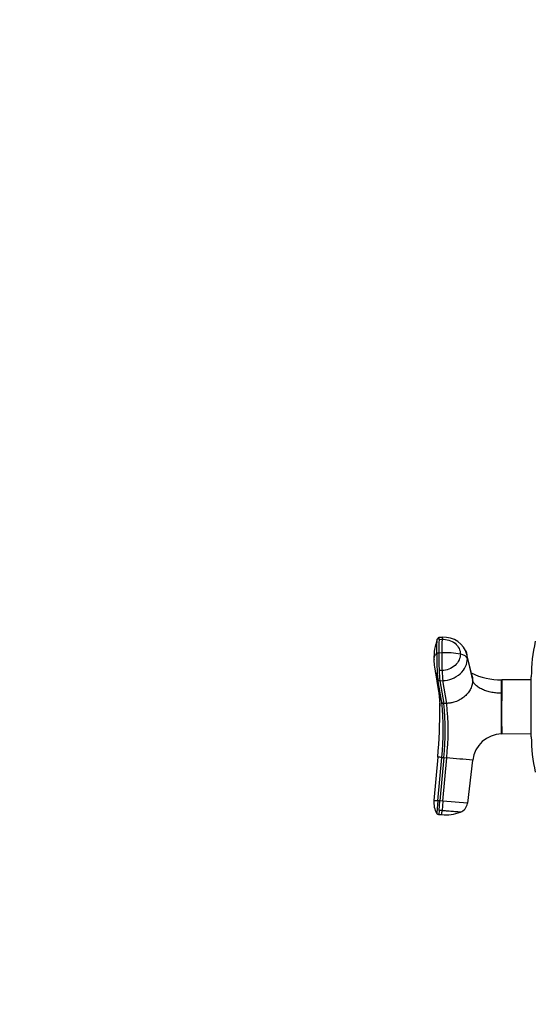
# Model space of a CAD drawing. Units: millimetres. Extents: x 0 to 1303, y 0 to 2092.
# Drawn here: x 0 to 172, y 1083 to 1411 of the extents above; entities that cross this region are included whole.
import ezdxf
from ezdxf import colors
from ezdxf.entities.mleader import LeaderData, LeaderLine
from ezdxf.math import Vec2, Vec3

# ---------------------------------------------------------------- set-up
doc = ezdxf.new("R2010")
doc.units = ezdxf.units.MM
doc.layers.add('DV4_Défaut', color=7, linetype='Continuous')
doc.layers.add('Défaut', color=7, linetype='Continuous')

# ---------------------------------------------------------------- blocks, each defined once
blk = doc.blocks.new('_DOT')
at = {"color": 0}
blk.add_line((0, 0), (-1, 0), dxfattribs=at)
at = {"color": 0, "const_width": 0.333}
blk.add_lwpolyline([(-0.1665, 0, 1), (0.1665, 0, 1)], format="xyb", close=True, dxfattribs=at)
blk = doc.blocks.new('SE3')
at = {"layer": 'DV4_Défaut', "color": 7, "linetype": 'Continuous'}
for p, q in [((140.98, 1205.29), (139.98, 1205.25)), ((139.86, 1204.6), (140.85, 1204.65)), ((140.73, 1200.1), (139.74, 1200.06)), ((150.88, 1192.46), (149.12, 1199.6)), ((149.28, 1198.22), (151.05, 1191.02)), ((138.4, 1194.79), (139.68, 1187.28)), ((140.85, 1194.22), (139.86, 1194.18)), ((170.6, 1172.13), (170.6, 1192.13)), ((140.73, 1183.61), (139.45, 1191.2)), ((140.13, 1190.81), (141.13, 1190.86)), ((140.13, 1190.81), (141.39, 1183.23)), ((142.39, 1183.27), (141.13, 1190.86)), ((160.69, 1186.63), (160.69, 1191.13)), ((170.6, 1191.07), (160.74, 1191.12)), ((160.69, 1173.12), (160.69, 1186.63)), ((160.69, 1186.63), (160.75, 1186.63)), ((142.39, 1183.27), (141.39, 1183.23)), ((160.75, 1173.13), (160.69, 1173.12)), ((160.75, 1173.13), (170.6, 1173.18)), ((139.4, 1165.36), (138.14, 1150.92)), ((139.45, 1150.81), (140.73, 1165.25)), ((141.39, 1165.19), (140.13, 1150.75)), ((140.73, 1165.25), (141.39, 1165.19)), ((141.13, 1150.66), (142.39, 1165.1)), ((141.39, 1165.19), (142.39, 1165.1)), ((151.05, 1164.35), (149.28, 1149.95)), ((140.13, 1150.75), (139.45, 1150.81)), ((139.86, 1147.6), (140.13, 1150.75)), ((141.13, 1150.66), (140.13, 1150.75)), ((141.13, 1150.66), (140.85, 1147.52)), ((149.28, 1149.95), (141.13, 1150.66)), ((139.86, 1147.6), (139.74, 1146.26)), ((139.74, 1146.26), (140.73, 1146.18)), ((140.85, 1147.52), (139.86, 1147.6))]:
    blk.add_line(p, q, dxfattribs=at)
for centre, radius, start, end in [((140, 1204.48), 0.767, 91.1048, 161.5797), ((141.6, 1197.51), 7.81, 15.3839, 94.5402), ((156.31, 1198.37), 18.18, 159.6779, 181.3317), ((213.95, 1200.42), 74.21, 176.7669, 180.2765), ((215.03, 1200.46), 74.3, 176.7692, 180.2746), ((223.6, 1192.13), 53, 167.097, 180), ((211.17, 1198.61), 72.1, 178.9708, 185.9007), ((299.58, 1200.3), 159.84, 180.0871, 182.1965), ((142.17, 1174.14), 26, 79.4094, 93.1595), ((300.46, 1200.34), 159.73, 180.0861, 182.197), ((143.64, 1197.48), 5.5, 174.7837, 183.3838), ((155.83, 1197.69), 17.69, 179.1501, 179.8535), ((154.98, 1197.72), 16.84, 181.929, 190.045), ((154.98, 1197.72), 16.84, 190.045, 202.7918), ((170.21, 1194.97), 30.37, 181.4904, 187.8587), ((160.41, 1213.5), 22.37, 243.9383, 270.7079), ((140.07, 1191.49), 0.684, 205.7224, 275.0861), ((160.74, 1191.32), 0.2, 256.0291, 269.8346), ((157.89, 1190.48), 18.49, 189.9783, 193.8406), ((157.89, 1190.48), 18.49, 193.8406, 201.8099), ((91.51, 1182.1), 48.62, 4.6576, 4.8857), ((91.55, 1182.11), 48.58, 4.4252, 4.8745), ((813.51, 1179.88), 652.8, 179.40788, 180.59212), ((-52.4, 1182.14), 192.54, 355.0016, 359.9962), ((91.55, 1182.11), 48.58, 0.0257, 1.4279), ((57.64, 1174.43), 83.6, 353.6939, 6.3061), ((141.33, 1183.89), 0.668, 204.5788, 275.2069), ((59.67, 1174.21), 82.22, 353.7035, 6.2965), ((57.72, 1174.19), 85.15, 353.8763, 6.1237), ((160.98, 1163.12), 10, 91.6638, 172.9837), ((223.6, 1172.13), 53, 180, 192.903), ((120.35, 939.95), 226.21, 84.8316, 85.168), ((-379.58, -4851.34), 6039.04, 84.959153, 85.041612), ((145.27, 1150.19), 7.17, 174.166, 210.3379), ((145.44, 1226.81), 76.24, 264.5036, 265.4956), ((145.7, 1150.36), 3.6, 290.1903, 353.3378), ((-752.94, 1225.04), 897.15, 354.95703, 355.04293), ((142.16, 1159.51), 13.41, 263.8893, 290.9108)]:
    blk.add_arc(centre, radius, start, end, dxfattribs=at)
for centre, major_axis, ratio, start_param, end_param in [((141.14, 1201.69), (0.16, -3.6), 0.075479, 3.140575, 3.747485), ((145.7, 1198.01), (3.6, 0), 0.5, 0.116277, 1.21841), ((141.14, 1193.92), (-0.16, 3.6), 0.075479, 1.485198, 2.587331)]:
    blk.add_ellipse(centre, major_axis=major_axis, ratio=ratio, start_param=start_param, end_param=end_param, dxfattribs=at)
for points, knots in [([(139.86, 1204.6), (139.86, 1204.63), (139.86, 1204.66), (139.88, 1204.91), (139.9, 1205.08), (139.95, 1205.22), (139.96, 1205.25), (139.98, 1205.25)], [0, 0, 0, 0, 0.068509, 0.068509, 0.652147, 0.652147, 1, 1, 1, 1]), ([(139.08, 1199.91), (139.08, 1200), (139.08, 1200.2), (139.08, 1200.49), (139.09, 1200.78), (139.09, 1201.06), (139.09, 1201.33), (139.1, 1201.6), (139.11, 1202.08), (139.12, 1202.76), (139.15, 1203.36), (139.17, 1203.73), (139.18, 1203.92), (139.19, 1204.1), (139.2, 1204.32), (139.23, 1204.55), (139.25, 1204.68), (139.27, 1204.73), (139.27, 1204.74)], [0, 0, 0, 0, 0.046673, 0.093272, 0.139825, 0.186366, 0.232925, 0.279533, 0.326222, 0.489379, 0.652357, 0.692718, 0.733919, 0.779821, 0.815445, 0.896912, 0.978356, 1, 1, 1, 1]), ([(140.85, 1204.65), (141.62, 1204.68), (143.22, 1204.49), (145.29, 1203.41), (146.64, 1201.7), (146.95, 1200.35), (146.95, 1199.7)], [0, 0, 0, 0, 0.241287, 0.501912, 0.76133, 1, 1, 1, 1]), ([(139.08, 1199.91), (139.05, 1199.88), (138.95, 1199.79), (138.75, 1199.59), (138.48, 1199.27), (138.28, 1198.91), (138.16, 1198.57), (138.11, 1198.29), (138.1, 1198.09), (138.11, 1197.99), (138.11, 1197.98)], [0, 0, 0, 0, 0.044273, 0.152651, 0.326609, 0.567377, 0.707563, 0.847146, 0.985487, 1, 1, 1, 1]), ([(146.95, 1199.7), (146.95, 1199.05), (146.64, 1197.67), (145.29, 1195.84), (143.22, 1194.58), (141.62, 1194.25), (140.85, 1194.22)], [0, 0, 0, 0, 0.23867, 0.498088, 0.758713, 1, 1, 1, 1]), ([(148.64, 1200.91), (148.66, 1200.87), (148.87, 1200.44), (149.02, 1200), (149.12, 1199.6)], [0, 0, 0, 0, 0.111803, 1, 1, 1, 1]), ([(141.13, 1190.86), (142.15, 1190.9), (144.28, 1191.34), (147.05, 1193.02), (148.87, 1195.48), (149.28, 1197.34), (149.28, 1198.22)], [0, 0, 0, 0, 0.241287, 0.501912, 0.76133, 1, 1, 1, 1]), ([(150.88, 1192.46), (150.91, 1192.32), (150.97, 1192.02), (151.04, 1191.54), (151.04, 1191.2), (151.05, 1191.02)], [0, 0, 0, 0, 0.302434, 0.635996, 1, 1, 1, 1]), ([(151.05, 1191.02), (151.05, 1190.93), (151.05, 1190.75), (151.03, 1190.49), (151, 1190.24), (150.97, 1190), (150.93, 1189.77), (150.84, 1189.39), (150.68, 1188.85), (150.39, 1188.15), (150.02, 1187.46), (149.42, 1186.6), (148.45, 1185.56), (146.96, 1184.51), (145.55, 1183.88), (144.47, 1183.57), (143.89, 1183.44), (143.43, 1183.37), (143.1, 1183.32), (142.75, 1183.29), (142.52, 1183.28), (142.39, 1183.27)], [0, 0, 0, 0, 0.023232, 0.045545, 0.066898, 0.087282, 0.106713, 0.125237, 0.186007, 0.249813, 0.312762, 0.3761, 0.502095, 0.646288, 0.790356, 0.844573, 0.897671, 0.922647, 0.948218, 0.971411, 1, 1, 1, 1]), ([(160.69, 1186.63), (160.63, 1186.63), (160.42, 1186.63), (159.91, 1186.65), (159.16, 1186.7), (158.28, 1186.81), (157.13, 1186.99), (155.76, 1187.33), (154.22, 1187.9), (152.87, 1188.64), (152.03, 1189.35), (151.57, 1189.91), (151.34, 1190.27), (151.16, 1190.64), (151.08, 1190.89), (151.05, 1191.02)], [0, 0, 0, 0, 0.011861, 0.043932, 0.10809, 0.172002, 0.235732, 0.363783, 0.491777, 0.638045, 0.784259, 0.838847, 0.893473, 0.946381, 1, 1, 1, 1]), ([(160.74, 1191.12), (160.74, 1191.12), (160.74, 1191.12), (160.74, 1191.12), (160.74, 1190.7), (160.75, 1189.52), (160.75, 1189.04), (160.75, 1188.21), (160.76, 1187.92), (160.75, 1187.29), (160.74, 1186.97), (160.75, 1186.63)], [0, 0, 0, 0, 0.000407, 0.000407, 0.500227, 0.500227, 0.750137, 0.750137, 0.875092, 0.875092, 1, 1, 1, 1]), ([(139.94, 1186.06), (139.91, 1186.11), (139.87, 1186.2), (139.83, 1186.25), (139.83, 1186.21), (139.85, 1186.02), (139.88, 1185.69), (139.91, 1185.43), (139.93, 1185.14), (139.96, 1184.81), (139.99, 1184.42), (140.03, 1184), (140.07, 1183.48), (140.12, 1182.89), (140.13, 1182.52), (140.13, 1182.29)], [0, 0, 0, 0, 0.07419, 0.161395, 0.228097, 0.275446, 0.312539, 0.349464, 0.386318, 0.435366, 0.493645, 0.58082, 0.697678, 0.844229, 1, 1, 1, 1]), ([(139.45, 1150.81), (139.42, 1150.41), (139.38, 1150.01), (139.32, 1149.27), (139.29, 1148.93), (139.24, 1148.34), (139.22, 1148.09), (139.2, 1147.86), (139.19, 1147.81), (139.18, 1147.73), (139.18, 1147.69), (139.17, 1147.57), (139.16, 1147.5), (139.13, 1147.15), (139.11, 1146.93), (139.09, 1146.64), (139.08, 1146.57), (139.08, 1146.57)], [0, 0, 0, 0, 0.125, 0.125, 0.25, 0.25, 0.375, 0.375, 0.40625, 0.40625, 0.4375, 0.4375, 0.5, 0.5, 0.75, 0.75, 1, 1, 1, 1]), ([(146.95, 1146.98), (146.95, 1146.98), (146.94, 1146.98), (146.93, 1146.99), (146.91, 1146.99), (146.87, 1146.99), (146.81, 1147), (146.69, 1147.01), (146.49, 1147.02), (146.23, 1147.05), (145.82, 1147.08), (145.18, 1147.14), (144.25, 1147.22), (143.37, 1147.3), (142.62, 1147.36), (142.14, 1147.4), (141.74, 1147.44), (141.45, 1147.47), (141.15, 1147.49), (140.95, 1147.51), (140.85, 1147.52)], [0, 0, 0, 0, 0.024836, 0.049648, 0.074476, 0.09936, 0.124339, 0.186603, 0.248747, 0.310942, 0.373374, 0.498117, 0.623159, 0.74849, 0.811171, 0.874168, 0.90558, 0.937076, 0.969318, 1, 1, 1, 1])]:
    blk.add_open_spline(points, degree=3, knots=knots, dxfattribs=at)
for points in [[(139.74, 1200.06), (139.7, 1200.06), (139.63, 1200.05), (139.53, 1200.04), (139.42, 1200.03), (139.32, 1200.01), (139.23, 1199.98), (139.14, 1199.95), (139.1, 1199.92), (139.08, 1199.91)], [(149.28, 1198.22), (149.28, 1198.68), (149.23, 1199.14), (149.12, 1199.58)], [(138.11, 1197.95), (138.12, 1197.88), (138.13, 1197.81), (138.14, 1197.73)], [(139.08, 1146.57), (139.1, 1146.54), (139.14, 1146.48), (139.23, 1146.41), (139.32, 1146.36), (139.42, 1146.32), (139.53, 1146.29), (139.63, 1146.28), (139.7, 1146.27), (139.74, 1146.26)]]:
    blk.add_open_spline(points, degree=3, dxfattribs=at)

msp = doc.modelspace()

# ---------------------------------------------------------------- block references
at = {"layer": 'Défaut'}
msp.add_blockref('SE3', (0, 0), dxfattribs=at)

# ---------------------------------------------------------------- leaders
at = {"layer": 'Défaut', "color": 7, "linetype": 'Continuous'}
ml = msp.add_multileader_mtext('Standard', dxfattribs=at)
ml.set_content('{\\pxsm0.9;\\fSolid Edge ISO|b1||i0||c0|p34;\\W1.;09/07/2019\\P}', color=256)
ml.set_leader_properties()
ml.set_arrow_properties(name='DOT')
ml.build(insert=Vec2(0, 0))
ml.multileader.update_dxf_attribs({"leader_type": 0, "dogleg_length": 0, "arrow_head_size": 12})
ctx = ml.context
ctx.base_point, ctx.char_height, ctx.arrow_head_size, ctx.landing_gap_size = Vec3(1021.87, 2084.59), 12, 12, 4.2
notes = []
notes.append((ctx, [(0, (0, 0, 0), (0, 0), (1, 0), 1, [])]))
ctx.mtext.insert = Vec3(1023.87, 2090.71)
ml = msp.add_multileader_mtext('Standard', dxfattribs=at)
ml.set_content('{\\pxsm0.9;\\fArial|b1||i0||c0|p34;\\W1.;TWR3H2\\P}', color=256)
ml.set_leader_properties()
ml.set_arrow_properties(name='DOT')
ml.build(insert=Vec2(0, 0))
ml.multileader.update_dxf_attribs({"leader_type": 0, "dogleg_length": 0, "arrow_head_size": 12})
ctx = ml.context
ctx.base_point, ctx.char_height, ctx.arrow_head_size, ctx.landing_gap_size = Vec3(302.74, 2084.43), 12, 12, 4.2
notes.append((ctx, [(0, (0, 0, 0), (0, 0), (1, 0), 1, [])]))
ctx.mtext.insert = Vec3(304.74, 2090.53)
for ctx, leaders in notes:
    for number, flags, end, landing, length, lines in leaders:
        leader = LeaderData()
        leader.index, (leader.has_last_leader_line, leader.has_dogleg_vector, leader.attachment_direction) = number, flags
        leader.last_leader_point, leader.dogleg_vector, leader.dogleg_length = Vec3(end), Vec3(landing), length
        for number, points, colour, breaks in lines:
            line = LeaderLine()
            line.index, line.vertices, line.color, line.breaks = number, Vec3.list(points), colors.encode_raw_color(colour), breaks
            leader.lines.append(line)
        ctx.leaders.append(leader)

doc.saveas('drawing.dxf')
